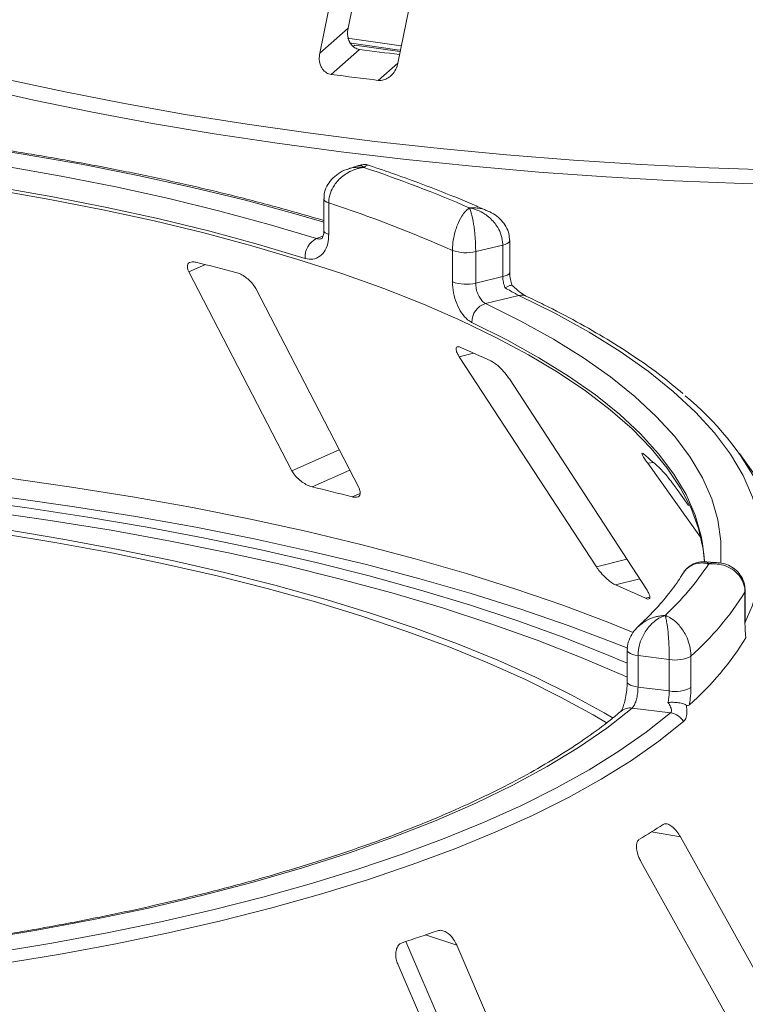
# Model space of a CAD drawing. Units: millimetres. Extents: x 5 to 415, y 5 to 292.
# Drawn here: x 279 to 284, y 139 to 145 of the extents above; entities that cross this region are included whole.
import ezdxf

# ---------------------------------------------------------------- set-up
doc = ezdxf.new("R2010")
doc.units = ezdxf.units.MM

msp = doc.modelspace()

# ---------------------------------------------------------------- linework, layer by layer
at = {"color": 7, "linetype": 'Continuous', "lineweight": 15}
for p, q in [((281.08846, 145.39049), (280.90011, 145.22439)), ((281.08588, 145.32496), (281.44037, 145.27313)), ((281.12276, 145.26842), (281.13367, 145.27676)), ((281.13367, 145.27676), (281.4326, 145.23544)), ((281.16557, 145.24899), (280.97728, 145.08293)), ((281.15757, 144.47838), (281.08758, 144.45425)), ((280.92746, 144.25558), (280.92746, 144.04607)), ((280.9603, 144.2293), (280.9603, 144.01978)), ((282.16201, 143.76994), (282.16201, 143.97945)), ((281.78194, 143.7043), (281.78194, 143.91381)), ((282.11615, 143.94947), (281.93627, 143.90597)), ((281.93627, 143.90597), (281.93627, 143.69646)), ((282.11615, 143.73996), (282.11615, 143.94947)), ((280.03144, 143.77136), (280.71509, 142.45054)), ((281.93627, 143.69646), (282.11615, 143.73996)), ((281.15904, 142.33921), (280.47539, 143.66003)), ((282.22294, 143.61527), (282.00152, 143.56172)), ((281.82724, 143.20816), (282.73787, 141.81147)), ((283.07063, 141.66318), (282.16, 143.05986)), ((285.41133, 140.16941), (283.68744, 142.56401)), ((283.0785, 142.49994), (283.42871, 142.00969)), ((283.35053, 142.21866), (283.27347, 142.32654)), ((283.5352, 141.84157), (283.46179, 141.8462)), ((283.72451, 141.43468), (283.72451, 141.6442)), ((283.72672, 141.44202), (283.72672, 141.65153)), ((282.9424, 141.25782), (282.9424, 141.04831)), ((283.22212, 141.19698), (283.01423, 141.22318)), ((283.01423, 141.22318), (283.01423, 141.01366)), ((283.36582, 141.21897), (283.36582, 141.00946)), ((283.22212, 140.98747), (283.22212, 141.19698)), ((283.01423, 141.01366), (283.22212, 140.98747)), ((283.23084, 140.84202), (282.97494, 140.87426)), ((284.29822, 138.21457), (283.29611, 140.01744)), ((283.03354, 139.85424), (284.03565, 138.05137)), ((281.47301, 139.32355), (282.24155, 137.53486)), ((282.6218, 137.4105), (281.81012, 139.29969)), ((281.42104, 139.1675), (282.23272, 137.27831))]:
    msp.add_line(p, q, dxfattribs=at)
at = {"color": 8, "linetype": 'Continuous', "lineweight": 15}
for p, q in [((281.41979, 145.15891), (281.28908, 145.04364)), ((280.87882, 143.99281), (280.92202, 144.0077)), ((280.03144, 143.77136), (280.14072, 143.81978)), ((281.82724, 143.20816), (281.92276, 143.23197)), ((280.71509, 142.45054), (281.02935, 142.58978)), ((283.0785, 142.49994), (283.11724, 142.50478)), ((280.84948, 142.34373), (281.09939, 142.45446)), ((281.11585, 142.27693), (281.16862, 142.30031)), ((282.73787, 141.81147), (282.94093, 141.8621)), ((282.86516, 141.6922), (283.02562, 141.7322)), ((283.06481, 141.60322), (283.09248, 141.61012)), ((283.72451, 141.6442), (283.72671, 141.65143)), ((283.10426, 140.05174), (283.29611, 140.01744)), ((281.60354, 139.36725), (281.81012, 139.29969))]:
    msp.add_line(p, q, dxfattribs=at)
at = {"color": 7, "linetype": 'Continuous', "lineweight": 15, "flags": 128}
for points in [[(281.08846, 145.39049), (281.29495, 146.40655), (281.47864, 147.31038)], [(281.30215, 147.20267), (281.12203, 146.31642), (280.90011, 145.22439)], [(281.41979, 145.15891), (281.64171, 146.25095), (281.82182, 147.1372)], [(281.09699, 145.29266), (281.41394, 145.24671), (281.43684, 145.24358)], [(274.73058, 144.76741), (275.15216, 144.76857), (275.5734, 144.76281), (275.99327, 144.75013), (276.41076, 144.73058), (276.82486, 144.70419), (277.23455, 144.67104), (277.63884, 144.6312), (278.03676, 144.58477), (278.42733, 144.53186), (278.80961, 144.4726), (279.18267, 144.40714), (279.54559, 144.33563), (279.89751, 144.25824), (280.23757, 144.17518), (280.56494, 144.08662), (280.87882, 143.99281)], [(280.80263, 143.86109), (280.49282, 143.95369), (280.1697, 144.04109), (279.83406, 144.12308), (279.48671, 144.19946), (279.1285, 144.27004), (278.76029, 144.33465), (278.38297, 144.39314), (277.99748, 144.44536), (277.60473, 144.49119), (277.20568, 144.53052), (276.80131, 144.56324), (276.39259, 144.58928), (275.98053, 144.60858), (275.5661, 144.62109), (275.15034, 144.62678), (274.73423, 144.62564)], [(283.45476, 141.84608), (283.44603, 141.93044), (283.41602, 142.06611), (283.36637, 142.20113), (283.29721, 142.3352), (283.2087, 142.46799), (283.10105, 142.59921), (282.9745, 142.72853), (282.82936, 142.85567), (282.66596, 142.98032), (282.48468, 143.1022), (282.28595, 143.22101), (282.07023, 143.33649), (281.83803, 143.44836), (281.58988, 143.55635), (281.32637, 143.66022), (281.04811, 143.75973), (280.75576, 143.85464), (280.44999, 143.94474), (280.13152, 144.0298), (279.80109, 144.10963), (279.45947, 144.18405), (279.10747, 144.25288), (278.74591, 144.31597)], [(282.8496, 140.80626), (282.78863, 140.84215), (282.5699, 140.96224), (282.3345, 141.07878), (282.08293, 141.1915), (281.81576, 141.30017), (281.53358, 141.40452), (281.237, 141.50435), (280.92669, 141.59942), (280.60333, 141.68953), (280.26762, 141.77448), (279.92032, 141.85408), (279.56219, 141.92816), (279.19401, 141.99654), (278.81661, 142.05909), (278.43081, 142.11566), (278.03747, 142.16613), (277.63745, 142.21039)], [(278.54745, 142.2591), (278.95745, 142.20396), (279.35974, 142.14284), (279.75354, 142.07585), (280.13806, 142.00312), (280.51256, 141.92479), (280.87632, 141.84103), (281.22861, 141.75199), (281.56875, 141.65784), (281.89607, 141.55878), (282.20994, 141.45498), (282.50973, 141.34667), (282.79487, 141.23405), (282.9424, 141.17158)], [(282.80858, 140.77357), (282.7164, 140.8283), (282.49971, 140.94728), (282.26649, 141.06273), (282.01726, 141.17441), (281.75257, 141.28206), (281.47301, 141.38545), (281.17919, 141.48435), (280.87175, 141.57854), (280.55139, 141.66781), (280.21881, 141.75197), (279.87473, 141.83083), (279.51993, 141.90422), (279.15517, 141.97197), (278.78127, 142.03394), (278.39906, 142.08998), (278.00937, 142.13998), (277.61306, 142.18383)], [(282.9424, 141.07903), (282.91277, 141.09243), (282.63684, 141.21081), (282.34495, 141.32486), (282.03773, 141.43434), (281.7158, 141.53902), (281.37986, 141.63869), (281.0306, 141.73313), (280.66874, 141.82215), (280.29506, 141.90557), (279.91032, 141.9832), (279.51534, 142.05488), (279.11093, 142.12047), (278.69796, 142.17983)], [(283.45578, 141.84526), (283.45407, 141.87787), (283.44346, 141.96786)], [(282.97494, 140.87426), (282.80642, 140.74127), (282.61792, 140.61129), (282.40992, 140.48466), (282.18297, 140.3617), (281.93764, 140.24273), (281.67456, 140.12804), (281.39441, 140.01794), (281.0979, 139.91271), (280.7858, 139.81261), (280.4589, 139.71791), (280.11804, 139.62885), (279.76409, 139.54564), (279.39797, 139.46852), (279.0206, 139.39767), (278.63297, 139.33327)], [(278.74552, 139.25016), (279.12132, 139.31228), (279.48784, 139.38028), (279.84425, 139.45401), (280.18976, 139.5333), (280.52359, 139.61796), (280.84497, 139.70782), (281.15318, 139.80266), (281.44754, 139.90228), (281.72737, 140.00644), (281.99203, 140.11492), (282.24095, 140.22746), (282.47355, 140.34382), (282.6893, 140.46373), (282.88773, 140.58692), (283.06837, 140.71311), (283.23084, 140.84202)], [(283.31716, 140.78368), (283.15299, 140.65341), (282.97045, 140.5259), (282.76994, 140.40141), (282.55192, 140.28024), (282.31688, 140.16266), (282.06535, 140.04894), (281.7979, 139.93932), (281.51513, 139.83406), (281.21769, 139.7334), (280.90623, 139.63756), (280.58148, 139.54676), (280.24415, 139.46121), (279.89501, 139.38109), (279.53485, 139.30659), (279.16448, 139.23787), (278.78474, 139.1751)]]:
    msp.add_lwpolyline(points, dxfattribs=at)
at = {"color": 8, "linetype": 'Continuous', "lineweight": 15, "flags": 128}
for points in [[(277.08561, 145.54125), (277.40772, 145.43315), (277.74339, 145.32974), (278.09201, 145.2312), (278.45295, 145.13772), (278.82554, 145.04946), (279.2091, 144.96659), (279.60293, 144.88926), (280.00632, 144.81761), (280.41852, 144.75177), (280.83879, 144.69186), (281.26635, 144.63799), (281.70043, 144.59026), (282.14023, 144.54876), (282.58495, 144.51356), (283.03378, 144.48473), (283.48589, 144.46231), (283.94046, 144.44636)], [(281.04196, 144.56901), (280.61686, 144.62606), (280.19945, 144.68911), (279.79051, 144.75805), (279.39078, 144.83275), (279.001, 144.91307), (278.62186, 144.99888), (278.25407, 145.09), (277.8983, 145.18628), (277.55519, 145.28754), (277.22538, 145.3936), (276.90946, 145.50425)], [(280.92746, 144.10188), (280.74484, 144.15532), (280.40675, 144.24683), (280.05554, 144.33267), (279.69205, 144.41264), (279.31718, 144.48653), (278.93182, 144.55417), (278.53694, 144.6154), (278.13347, 144.67006), (277.72241, 144.71802), (277.30475, 144.75916), (276.88152, 144.79339), (276.45373, 144.82063), (276.02244, 144.84079), (275.58869, 144.85385), (275.15353, 144.85975), (274.71804, 144.8585)], [(284.16669, 144.34508), (283.71003, 144.35783), (283.25542, 144.37707), (282.80368, 144.40276), (282.35566, 144.43487), (281.91216, 144.47333), (281.47399, 144.51807), (281.04196, 144.56901)], [(280.9603, 144.2293), (280.94652, 144.23484), (280.93622, 144.24117), (280.92979, 144.24804), (280.92747, 144.2552), (280.92746, 144.25547)], [(280.9603, 144.01978), (280.94652, 144.02533), (280.93622, 144.03166), (280.92979, 144.03853), (280.92747, 144.04569), (280.92746, 144.04607)], [(282.16201, 143.97948), (282.16074, 143.97387), (282.1553, 143.96678), (282.14578, 143.96018), (282.13256, 143.95434), (282.11615, 143.94947)], [(282.16201, 143.76994), (282.16074, 143.76435), (282.1553, 143.75726), (282.14578, 143.75067), (282.13256, 143.74482), (282.11615, 143.73996)], [(283.72672, 141.44509), (283.77221, 141.55042), (283.8158, 141.69487), (283.83796, 141.83985), (283.83866, 141.98502), (283.81787, 142.13003), (283.77566, 142.27452), (283.71212, 142.41813), (283.62741, 142.56053), (283.52174, 142.70137), (283.39537, 142.84029), (283.2486, 142.97697), (283.08178, 143.11107), (282.89533, 143.24227), (282.6897, 143.37024), (282.46539, 143.49468), (282.22294, 143.61527)], [(282.00152, 143.56172), (282.23608, 143.44495), (282.45311, 143.32447), (282.65206, 143.20057), (282.83246, 143.07356), (282.99388, 142.94374), (283.13591, 142.81142), (283.25821, 142.67693), (283.36049, 142.5406), (283.4425, 142.40275), (283.50404, 142.26373), (283.54496, 142.12386), (283.56515, 141.98349), (283.56458, 141.84296), (283.56416, 141.83776)], [(283.44346, 141.96786), (283.43414, 142.01642), (283.39375, 142.15447), (283.33301, 142.29169), (283.25207, 142.42775), (283.15112, 142.56231), (283.0304, 142.69505), (282.89022, 142.82565), (282.7309, 142.95378), (282.55284, 143.07915), (282.35647, 143.20144), (282.14226, 143.32035), (281.91074, 143.43561)], [(273.98508, 142.6314), (274.43375, 142.64317), (274.88355, 142.64835), (275.33359, 142.64693), (275.783, 142.63892), (276.23093, 142.62432), (276.6765, 142.60318), (277.11884, 142.57552), (277.55711, 142.54141), (277.99046, 142.5009), (278.41804, 142.45409), (278.83904, 142.40105), (279.25262, 142.34189), (279.65801, 142.27672), (280.0544, 142.20568), (280.44104, 142.12889), (280.81717, 142.04651), (281.18207, 141.9587), (281.53504, 141.86562), (281.87538, 141.76746), (282.20244, 141.6644), (282.51559, 141.55665), (282.81423, 141.44442), (282.98303, 141.37633)], [(282.94688, 141.27113), (282.84962, 141.30992), (282.54963, 141.42268), (282.23506, 141.53093), (281.9065, 141.63446), (281.56461, 141.73308), (281.21003, 141.82659), (280.84346, 141.91481), (280.4656, 141.99757), (280.07719, 142.07471), (279.67898, 142.14609), (279.27173, 142.21155), (278.85624, 142.27099), (278.43331, 142.32427), (278.00376, 142.3713), (277.56843, 142.41199), (277.12814, 142.44626), (276.68376, 142.47404), (276.23614, 142.49528), (275.78615, 142.50993), (275.33467, 142.51798), (274.88256, 142.5194), (274.4307, 142.51419), (273.97997, 142.50236)], [(283.72451, 141.43468), (283.72672, 141.44196), (283.72672, 141.44202)], [(282.9424, 141.25797), (282.94249, 141.2563), (282.94548, 141.24917), (282.95254, 141.24236), (282.96342, 141.23614), (282.97771, 141.23074), (282.99486, 141.22636), (283.01423, 141.22318)], [(282.94241, 141.04791), (282.94249, 141.04679), (282.94548, 141.03965), (282.95254, 141.03285), (282.96342, 141.02663), (282.97771, 141.02123), (282.99486, 141.01685), (283.01423, 141.01366)]]:
    msp.add_lwpolyline(points, dxfattribs=at)
at = {"color": 7, "linetype": 'Continuous', "lineweight": 15}
for centre, radius, start, end in [((284.43325, 169.92953), 24.89592, 262.457979, 263.073835), ((284.4219, 171.16669), 26.31023, 262.47705, 263.161439), ((278.32362, 135.94388), 8.99209, 66.605807, 71.383399), ((278.23622, 135.90715), 8.75664, 66.114021, 71.875184), ((280.94422, 143.86708), 0.14172, 117.482911, 182.420155), ((281.87247, 144.17301), 0.27455, 250.746658, 283.436491), ((276.68211, 129.72951), 14.50854, 75.379838, 76.464349), ((281.87247, 143.96349), 0.27455, 250.746658, 283.436491), ((282.04127, 143.43739), 0.13054, 107.728732, 180.780817), ((278.95944, 136.54302), 7.31597, 65.12372, 66.835624), ((282.10041, 141.44508), 1.93994, 27.440851, 50.784736), ((281.32403, 140.50174), 2.68844, 46.681568, 50.018552), ((276.93002, 126.1497), 16.66159, 75.449911, 76.394276), ((281.87662, 142.89414), 1.92652, 313.172393, 326.530082), ((279.54529, 133.97427), 8.40166, 65.234336, 66.725008), ((282.0488, 142.69382), 1.9773, 311.764504, 327.937971), ((282.04768, 142.37884), 1.9777, 311.396697, 328.305779), ((283.26314, 141.40947), 0.21641, 259.073448, 298.326279), ((283.26314, 141.19996), 0.21641, 259.073448, 298.326279), ((283.21289, 140.72243), 0.12093, 30.428847, 81.464702), ((280.59742, 144.08224), 4.7465, 300.742927, 302.982176), ((277.97989, 149.90782), 11.14605, 288.130866, 289.39829)]:
    msp.add_arc(centre, radius, start, end, dxfattribs=at)
at = {"color": 8, "linetype": 'Continuous', "lineweight": 15}
for centre, radius, start, end in [((282.24058, 143.5458), 0.07168, 65.436516, 104.247856), ((282.96148, 140.78359), 0.09166, 81.551508, 129.59977)]:
    msp.add_arc(centre, radius, start, end, dxfattribs=at)
at = {"color": 7, "linetype": 'Continuous', "lineweight": 15}
for points, knots in [([(281.16557, 145.24899), (281.15913, 145.25032), (281.14289, 145.25366), (281.1201, 145.26829), (281.09983, 145.29326), (281.08666, 145.32768), (281.08381, 145.36181), (281.08731, 145.3834), (281.08846, 145.39049)], [0, 0, 0, 0, 0.10955266, 0.27610917, 0.45035841, 0.6507292, 0.88520614, 1, 1, 1, 1]), ([(280.90011, 145.22439), (280.89836, 145.2104), (280.89444, 145.17921), (280.90563, 145.13681), (280.92915, 145.10365), (280.95458, 145.08732), (280.97192, 145.08396), (280.97728, 145.08293)], [0, 0, 0, 0, 0.2253224, 0.5024503, 0.7051473, 0.9089937, 1, 1, 1, 1]), ([(281.28908, 145.04364), (281.29579, 145.04331), (281.31272, 145.04247), (281.34048, 145.05072), (281.36997, 145.06941), (281.39641, 145.09881), (281.41281, 145.13051), (281.41806, 145.15188), (281.41979, 145.15891)], [0, 0, 0, 0, 0.1095659, 0.2761525, 0.4503745, 0.6506305, 0.8849399, 1, 1, 1, 1]), ([(280.92746, 144.11285), (280.83466, 144.13994), (280.64213, 144.19615), (280.33598, 144.27578), (280.01315, 144.35287), (279.68035, 144.42493), (279.33853, 144.49194), (278.98828, 144.55377), (278.6303, 144.61029), (278.26526, 144.66142), (277.89389, 144.70705), (277.5169, 144.74711), (277.13502, 144.78152), (276.74901, 144.81021), (276.3596, 144.83314), (275.96757, 144.85025), (275.57368, 144.86154), (275.18562, 144.86682), (274.89983, 144.86669), (274.74594, 144.86514), (274.7168, 144.86485)], [0, 0, 0, 0, 0.0545215, 0.1131174, 0.1716855, 0.2302293, 0.2887519, 0.3472561, 0.4057443, 0.4642188, 0.5226814, 0.5811341, 0.6395783, 0.6980156, 0.7564473, 0.8148746, 0.8732988, 0.9317209, 0.9870694, 1, 1, 1, 1]), ([(281.22872, 144.47757), (281.22601, 144.47885), (281.21118, 144.48589), (281.1853, 144.48656), (281.16538, 144.47948), (281.15806, 144.47687)], [0, 0, 0, 0, 0.1241526, 0.6782737, 1, 1, 1, 1]), ([(281.08682, 144.45321), (281.08438, 144.45261), (281.06138, 144.447), (281.02347, 144.42476), (280.97779, 144.38743), (280.94618, 144.34116), (280.92884, 144.29589), (280.9292, 144.26666), (280.92934, 144.25547)], [0, 0, 0, 0, 0.0276478, 0.2605338, 0.4750183, 0.6773892, 0.8764711, 1, 1, 1, 1]), ([(281.19421, 144.46547), (281.19398, 144.46544), (281.19373, 144.46541), (281.19327, 144.46536), (281.19266, 144.46529), (281.19135, 144.46513), (281.18896, 144.46483), (281.18453, 144.46423), (281.17634, 144.46293), (281.16097, 144.45988), (281.13034, 144.45147), (281.07944, 144.42915), (281.03076, 144.39105), (280.99282, 144.34292), (280.96877, 144.29502), (280.96062, 144.25378), (280.96034, 144.2318), (280.9603, 144.2293)], [0, 0, 0, 0, 0.0019329, 0.0021522, 0.0039347, 0.0072437, 0.0133372, 0.0245655, 0.0452981, 0.0838425, 0.1572446, 0.3119303, 0.5418162, 0.6511588, 0.8101741, 0.9783824, 1, 1, 1, 1]), ([(282.01758, 144.17541), (281.98828, 144.18833), (281.87761, 144.23711), (281.67551, 144.31869), (281.44111, 144.40662), (281.28797, 144.45834), (281.2288, 144.47833)], [0, 0, 0, 0, 0.1205237, 0.455262, 0.7895029, 1, 1, 1, 1]), ([(281.78194, 143.91381), (281.78195, 143.91632), (281.78209, 143.93835), (281.78606, 143.98121), (281.79772, 144.03386), (281.81605, 144.08952), (281.83946, 144.13733), (281.86373, 144.16987), (281.87826, 144.18446), (281.88554, 144.19062), (281.88941, 144.19357), (281.8915, 144.19508), (281.89263, 144.19586), (281.89325, 144.19628), (281.89354, 144.19648), (281.89375, 144.19662), (281.89387, 144.1967), (281.89398, 144.19677)], [0, 0, 0, 0, 0.0216176, 0.1898259, 0.3488412, 0.4581838, 0.6880697, 0.8427554, 0.9161575, 0.9547019, 0.9754345, 0.9866628, 0.9927563, 0.9960653, 0.9978478, 0.9980671, 1, 1, 1, 1]), ([(281.89398, 144.19677), (281.89402, 144.1967), (281.89407, 144.19661), (281.89415, 144.19645), (281.89426, 144.19623), (281.8945, 144.19577), (281.89494, 144.1949), (281.89575, 144.19325), (281.89726, 144.19002), (281.90007, 144.18335), (281.90564, 144.16775), (281.91486, 144.13354), (281.92363, 144.08413), (281.93044, 144.02717), (281.93475, 143.97368), (281.93621, 143.93053), (281.93626, 143.90848), (281.93627, 143.90597)], [0, 0, 0, 0, 0.0019317, 0.0021509, 0.0039547, 0.00728, 0.0134025, 0.0246804, 0.045492, 0.0841413, 0.1576017, 0.3119127, 0.5418978, 0.651269, 0.8102698, 0.9783951, 1, 1, 1, 1]), ([(282.11615, 143.94947), (282.11613, 143.95168), (282.1159, 143.97304), (282.10863, 144.01368), (282.08644, 144.06259), (282.05095, 144.1127), (282.00434, 144.15405), (281.95556, 144.17935), (281.92566, 144.18955), (281.91088, 144.19338), (281.90307, 144.19508), (281.89888, 144.1959), (281.89662, 144.19631), (281.89539, 144.19653), (281.89461, 144.19667), (281.89419, 144.19674), (281.89398, 144.19677)], [0, 0, 0, 0, 0.01892678, 0.18351546, 0.3390625, 0.45155704, 0.67953248, 0.84073799, 0.91573484, 0.9547814, 0.97563902, 0.98686048, 0.99291041, 0.99617428, 0.99807772, 1, 1, 1, 1]), ([(282.16048, 143.97952), (282.16003, 143.99431), (282.15906, 144.02667), (282.13898, 144.07321), (282.10737, 144.116), (282.0662, 144.15155), (282.03342, 144.16753), (282.01704, 144.17552)], [0, 0, 0, 0, 0.1719414, 0.3763165, 0.5784548, 0.7892366, 1, 1, 1, 1]), ([(280.92657, 144.04661), (280.92681, 144.04245), (280.92779, 144.02598), (280.92208, 144.0056), (280.91497, 143.99266), (280.91458, 143.99259), (280.9144, 143.99256)], [0, 0, 0, 0, 0.1090789, 0.4315022, 0.7485191, 1, 1, 1, 1]), ([(280.9603, 144.01978), (280.95955, 144.00457), (280.95765, 143.96631), (280.93901, 143.91362), (280.90363, 143.87202), (280.8564, 143.85108), (280.82053, 143.85776), (280.80263, 143.86109)], [0, 0, 0, 0, 0.1422913, 0.3579786, 0.5727926, 0.7866876, 1, 1, 1, 1]), ([(280.07784, 143.83507), (280.07341, 143.83596), (280.06066, 143.83854), (280.04283, 143.83732), (280.02774, 143.82912), (280.02017, 143.81348), (280.02152, 143.7933), (280.02849, 143.77788), (280.03144, 143.77136)], [0, 0, 0, 0, 0.0876533, 0.2526418, 0.4236864, 0.6151767, 0.8374328, 1, 1, 1, 1]), ([(280.47539, 143.66003), (280.4697, 143.66953), (280.45708, 143.69064), (280.42703, 143.7216), (280.39237, 143.74744), (280.36452, 143.76211), (280.34926, 143.76674), (280.34421, 143.76827)], [0, 0, 0, 0, 0.2272546, 0.5046058, 0.7025958, 0.9015691, 1, 1, 1, 1]), ([(282.17793, 143.6818), (282.17389, 143.69467), (282.16524, 143.72222), (282.16172, 143.75355), (282.16212, 143.76828), (282.16216, 143.76981)], [0, 0, 0, 0, 0.4401722, 0.9421518, 1, 1, 1, 1]), ([(281.91074, 143.43561), (281.90139, 143.44102), (281.8778, 143.45469), (281.84165, 143.49655), (281.80877, 143.55894), (281.78628, 143.6318), (281.78338, 143.68011), (281.78194, 143.7043)], [0, 0, 0, 0, 0.140355, 0.3540357, 0.5685688, 0.7839954, 1, 1, 1, 1]), ([(282.13224, 143.66476), (282.13177, 143.66585), (282.12653, 143.67806), (282.11838, 143.70369), (282.11689, 143.72787), (282.11615, 143.73996)], [0, 0, 0, 0, 0.04689072, 0.52345044, 1, 1, 1, 1]), ([(281.93627, 143.69646), (281.93701, 143.68436), (281.93851, 143.66015), (281.9501, 143.62367), (281.96687, 143.59243), (281.98511, 143.57142), (281.99685, 143.56448), (282.00152, 143.56172)], [0, 0, 0, 0, 0.21467771, 0.42936024, 0.64405034, 0.85872537, 1, 1, 1, 1]), ([(282.17654, 143.68212), (282.1766, 143.68236), (282.17711, 143.68447), (282.16811, 143.68204), (282.15216, 143.67538), (282.13834, 143.66813), (282.13238, 143.66484), (282.13224, 143.66476)], [0, 0, 0, 0, 0.0447481, 0.3969041, 0.7542536, 0.9941047, 1, 1, 1, 1]), ([(282.22294, 143.61527), (282.21724, 143.61811), (282.21015, 143.62165), (282.19188, 143.6313), (282.16691, 143.64491), (282.14446, 143.65776), (282.13224, 143.66476)], [0, 0, 0, 0, 0.2378406, 0.2964984, 0.6169123, 1, 1, 1, 1]), ([(282.27016, 143.6111), (282.2701, 143.61113), (282.26897, 143.61162), (282.25884, 143.61697), (282.24041, 143.62901), (282.21177, 143.6512), (282.18887, 143.67063), (282.1773, 143.68236), (282.17704, 143.68262)], [0, 0, 0, 0, 0.0095612, 0.1806678, 0.3821988, 0.6634632, 0.9924748, 1, 1, 1, 1]), ([(283.31227, 142.96341), (283.26536, 143.00248), (283.16761, 143.08386), (282.99915, 143.2038), (282.81206, 143.32398), (282.60917, 143.4407), (282.42687, 143.53604), (282.31029, 143.59188), (282.27035, 143.611)], [0, 0, 0, 0, 0.16958967, 0.35333854, 0.53712503, 0.72081797, 0.90436664, 1, 1, 1, 1]), ([(281.83733, 143.26918), (281.83403, 143.27044), (281.82453, 143.27408), (281.81284, 143.27425), (281.80533, 143.26713), (281.80541, 143.25185), (281.8131, 143.23124), (281.82304, 143.21501), (281.82724, 143.20816)], [0, 0, 0, 0, 0.08765325, 0.25264182, 0.42368644, 0.61517673, 0.83743279, 1, 1, 1, 1]), ([(282.16, 143.05986), (282.15296, 143.06997), (282.13732, 143.09242), (282.107, 143.12625), (282.07551, 143.15524), (282.05233, 143.17234), (282.04079, 143.17825), (282.03698, 143.1802)], [0, 0, 0, 0, 0.2272546, 0.5046058, 0.7025958, 0.9015691, 1, 1, 1, 1]), ([(283.05147, 142.56177), (283.04956, 142.56328), (283.04407, 142.56763), (283.03945, 142.56859), (283.04012, 142.56179), (283.04785, 142.54614), (283.06126, 142.52452), (283.07338, 142.50724), (283.0785, 142.49994)], [0, 0, 0, 0, 0.0876533, 0.2526418, 0.4236864, 0.6151767, 0.8374328, 1, 1, 1, 1]), ([(283.27347, 142.32654), (283.26564, 142.33735), (283.24824, 142.36137), (283.22007, 142.39799), (283.19427, 142.4297), (283.1776, 142.4487), (283.17072, 142.45548), (283.16845, 142.45773)], [0, 0, 0, 0, 0.2272546, 0.5046058, 0.7025958, 0.9015691, 1, 1, 1, 1]), ([(280.71509, 142.45054), (280.72081, 142.44108), (280.73355, 142.41998), (280.76427, 142.3894), (280.8002, 142.36375), (280.82902, 142.34947), (280.84466, 142.34508), (280.84948, 142.34373)], [0, 0, 0, 0, 0.2252712, 0.5023886, 0.7052033, 0.9091717, 1, 1, 1, 1]), ([(281.11585, 142.27693), (281.11965, 142.27607), (281.13146, 142.27341), (281.14837, 142.27388), (281.16314, 142.28113), (281.17069, 142.29606), (281.16941, 142.31627), (281.16217, 142.3323), (281.15904, 142.33921)], [0, 0, 0, 0, 0.0766072, 0.2382, 0.4084919, 0.6019353, 0.8282668, 1, 1, 1, 1]), ([(282.73787, 141.81147), (282.74496, 141.8014), (282.76075, 141.77894), (282.79198, 141.74541), (282.82505, 141.71647), (282.8494, 141.69966), (282.86145, 141.69396), (282.86516, 141.6922)], [0, 0, 0, 0, 0.2252712, 0.5023886, 0.7052033, 0.9091717, 1, 1, 1, 1]), ([(283.46179, 141.84446), (283.45538, 141.84533), (283.43309, 141.84833), (283.39341, 141.83858), (283.34945, 141.81318), (283.32176, 141.78699), (283.31381, 141.7685), (283.31312, 141.76688)], [0, 0, 0, 0, 0.1131984, 0.3937142, 0.6717599, 0.9712408, 1, 1, 1, 1]), ([(283.72451, 141.6442), (283.72449, 141.64639), (283.72424, 141.66769), (283.71635, 141.70636), (283.69227, 141.74922), (283.65379, 141.78969), (283.6033, 141.81841), (283.55049, 141.83063), (283.51812, 141.83287), (283.50208, 141.83277), (283.49358, 141.8324), (283.48902, 141.8321), (283.48656, 141.83191), (283.48522, 141.8318), (283.48437, 141.83173), (283.48391, 141.83169), (283.48368, 141.83167)], [0, 0, 0, 0, 0.0189151, 0.1834167, 0.3389446, 0.4514674, 0.6795461, 0.84033, 0.9154005, 0.9545669, 0.975513, 0.9867894, 0.9928712, 0.9961528, 0.9980789, 1, 1, 1, 1]), ([(283.72546, 141.65151), (283.72502, 141.66591), (283.72399, 141.69947), (283.70345, 141.74712), (283.6698, 141.78893), (283.62715, 141.81851), (283.5814, 141.83663), (283.54978, 141.83937), (283.53509, 141.84065)], [0, 0, 0, 0, 0.13960486, 0.32544558, 0.50016501, 0.67149501, 0.84727621, 1, 1, 1, 1]), ([(283.31347, 141.76917), (283.30287, 141.75228), (283.26932, 141.69885), (283.20013, 141.60786), (283.11114, 141.50725), (283.04425, 141.44387), (283.01662, 141.41768)], [0, 0, 0, 0, 0.1468047, 0.464537, 0.7788075, 1, 1, 1, 1]), ([(283.06481, 141.60322), (283.06759, 141.60205), (283.0762, 141.59842), (283.087, 141.59757), (283.09397, 141.60379), (283.09351, 141.61838), (283.08548, 141.63904), (283.0751, 141.6559), (283.07063, 141.66318)], [0, 0, 0, 0, 0.07660723, 0.23820001, 0.40849189, 0.60193528, 0.82826675, 1, 1, 1, 1]), ([(283.19474, 141.48913), (283.19457, 141.48908), (283.19438, 141.48902), (283.19402, 141.48891), (283.19355, 141.48875), (283.19254, 141.48843), (283.19069, 141.48781), (283.18728, 141.48663), (283.18097, 141.48426), (283.16913, 141.47921), (283.1456, 141.46685), (283.10642, 141.43802), (283.06884, 141.3938), (283.03946, 141.34088), (283.02081, 141.28997), (283.01447, 141.2477), (283.01425, 141.22568), (283.01423, 141.22318)], [0, 0, 0, 0, 0.0019317, 0.0021509, 0.0039547, 0.00728, 0.0134025, 0.0246804, 0.045492, 0.0841413, 0.1576017, 0.3119127, 0.5418978, 0.651269, 0.8102698, 0.9783951, 1, 1, 1, 1]), ([(283.22212, 141.19698), (283.22211, 141.19919), (283.22209, 141.2206), (283.22121, 141.2627), (283.21853, 141.31608), (283.21422, 141.37335), (283.20851, 141.4241), (283.20246, 141.45925), (283.19872, 141.4755), (283.19687, 141.48232), (283.19588, 141.4856), (283.19536, 141.48727), (283.19507, 141.48814), (283.19492, 141.48861), (283.19482, 141.4889), (283.19477, 141.48906), (283.19474, 141.48913)], [0, 0, 0, 0, 0.0189268, 0.1835155, 0.3390625, 0.451557, 0.6795325, 0.840738, 0.9157348, 0.9547814, 0.975639, 0.9868605, 0.9929104, 0.9961743, 0.9980777, 1, 1, 1, 1]), ([(283.19474, 141.48913), (283.1949, 141.48908), (283.19523, 141.48896), (283.19584, 141.48875), (283.1968, 141.4884), (283.19855, 141.48775), (283.20181, 141.4865), (283.20787, 141.484), (283.21932, 141.47863), (283.24239, 141.46537), (283.27995, 141.43508), (283.31577, 141.38897), (283.34302, 141.33519), (283.36005, 141.28398), (283.36563, 141.24257), (283.3658, 141.22118), (283.36582, 141.21897)], [0, 0, 0, 0, 0.0019211, 0.0038472, 0.0071288, 0.0132106, 0.024487, 0.0454331, 0.0845995, 0.15967, 0.3204539, 0.5485326, 0.6610554, 0.8165833, 0.9810849, 1, 1, 1, 1]), ([(283.01697, 141.4169), (283.00395, 141.40354), (282.97772, 141.37663), (282.9532, 141.32636), (282.94129, 141.28525), (282.94345, 141.26262), (282.9439, 141.25795)], [0, 0, 0, 0, 0.3074371, 0.6192599, 0.9214495, 1, 1, 1, 1]), ([(283.73044, 141.33978), (283.72918, 141.34929), (283.72564, 141.37595), (283.72495, 141.4117), (283.72451, 141.43468)], [0, 0, 0, 0, 0.3568791, 1, 1, 1, 1]), ([(282.94209, 141.04797), (282.9419, 141.03463), (282.94147, 141.00514), (282.93498, 140.95557), (282.92481, 140.90938), (282.91291, 140.87493), (282.90418, 140.85658), (282.89922, 140.85054), (282.90044, 140.85174), (282.90057, 140.85186)], [0, 0, 0, 0, 0.162612, 0.3593134, 0.5578525, 0.7272194, 0.8712445, 0.9863213, 1, 1, 1, 1]), ([(283.01423, 141.01366), (283.01383, 141.0015), (283.01302, 140.97717), (283.00664, 140.93976), (282.99693, 140.90724), (282.98575, 140.88496), (282.97801, 140.8773), (282.97494, 140.87426)], [0, 0, 0, 0, 0.2146777, 0.4293602, 0.6440503, 0.8587254, 1, 1, 1, 1]), ([(283.21316, 140.91098), (283.21343, 140.91211), (283.21641, 140.92473), (283.22091, 140.95101), (283.22171, 140.97532), (283.22212, 140.98747)], [0, 0, 0, 0, 0.04689072, 0.52345044, 1, 1, 1, 1]), ([(283.36582, 141.00946), (283.36507, 140.98506), (283.3639, 140.94711), (283.35769, 140.9089), (283.35547, 140.89526)], [0, 0, 0, 0, 0.6431209, 1, 1, 1, 1]), ([(283.33471, 140.89407), (283.32642, 140.8976), (283.30985, 140.90468), (283.27522, 140.91091), (283.2422, 140.91276), (283.22152, 140.91176), (283.21336, 140.911), (283.21316, 140.91098)], [0, 0, 0, 0, 0.2694389, 0.5387621, 0.8120572, 0.9954914, 1, 1, 1, 1]), ([(283.23084, 140.84202), (283.23343, 140.84542), (283.23667, 140.84965), (283.23715, 140.8625), (283.23194, 140.88153), (283.21978, 140.9006), (283.21316, 140.91098)], [0, 0, 0, 0, 0.2378406, 0.2964984, 0.6169123, 1, 1, 1, 1]), ([(283.33471, 140.89407), (283.33557, 140.88892), (283.33765, 140.87643), (283.3401, 140.84748), (283.33762, 140.80981), (283.32399, 140.7924), (283.31716, 140.78368)], [0, 0, 0, 0, 0.1051333, 0.2550887, 0.6266805, 1, 1, 1, 1]), ([(283.35547, 140.89526), (283.35283, 140.89352), (283.34785, 140.89024), (283.33992, 140.89153), (283.3355, 140.89368), (283.33471, 140.89407)], [0, 0, 0, 0, 0.4812557, 0.9062959, 1, 1, 1, 1]), ([(282.90306, 140.85423), (282.87872, 140.83401), (282.80843, 140.7756), (282.67967, 140.68011), (282.51184, 140.56864), (282.32813, 140.45934), (282.12916, 140.35249), (281.91524, 140.24839), (281.68679, 140.1473), (281.44429, 140.04949), (281.18826, 139.95523), (280.91921, 139.86474), (280.63774, 139.77825), (280.34444, 139.69597), (280.03992, 139.6181), (279.72484, 139.54483), (279.3999, 139.47631), (279.06565, 139.41278), (278.80933, 139.36882), (278.66476, 139.34603), (278.6362, 139.34153)], [0, 0, 0, 0, 0.0314103, 0.0907081, 0.1500183, 0.2093584, 0.2687485, 0.3281974, 0.3877069, 0.4472748, 0.506897, 0.5665687, 0.6262846, 0.6860397, 0.7458295, 0.8056496, 0.8654961, 0.9253658, 0.9852555, 1, 1, 1, 1]), ([(283.29611, 140.01744), (283.28857, 140.02975), (283.27183, 140.05707), (283.24233, 140.08716), (283.2135, 140.10411), (283.19352, 140.10681), (283.18434, 140.10221), (283.18131, 140.10069)], [0, 0, 0, 0, 0.2271985, 0.5045488, 0.7026842, 0.901808, 1, 1, 1, 1]), ([(283.02377, 140.00277), (283.0212, 140.00089), (283.01377, 139.99547), (283.00576, 139.97944), (283.00256, 139.9533), (283.00674, 139.91989), (283.01758, 139.88533), (283.0288, 139.86348), (283.03354, 139.85424)], [0, 0, 0, 0, 0.08730733, 0.2521913, 0.42321624, 0.61477114, 0.83715425, 1, 1, 1, 1]), ([(281.81012, 139.29969), (281.80366, 139.31266), (281.78929, 139.34147), (281.75877, 139.37441), (281.72541, 139.39432), (281.69973, 139.3992), (281.68629, 139.39567), (281.68186, 139.39451)], [0, 0, 0, 0, 0.2271985, 0.5045488, 0.70268419, 0.90180797, 1, 1, 1, 1]), ([(281.44841, 139.31519), (281.44456, 139.31362), (281.43344, 139.30907), (281.41874, 139.29413), (281.40756, 139.26868), (281.404, 139.23523), (281.40875, 139.19994), (281.41739, 139.17714), (281.42104, 139.1675)], [0, 0, 0, 0, 0.0873073, 0.2521913, 0.4232162, 0.6147711, 0.8371543, 1, 1, 1, 1])]:
    msp.add_open_spline(points, degree=3, knots=knots, dxfattribs=at)
at = {"color": 8, "linetype": 'Continuous', "lineweight": 15}
for points, knots in [([(281.08672, 144.45365), (281.08718, 144.45392), (281.10253, 144.46265), (281.13035, 144.46498), (281.16072, 144.46727), (281.17621, 144.46687), (281.18446, 144.46637), (281.18891, 144.46599), (281.19133, 144.46577), (281.19264, 144.46563), (281.19327, 144.46557), (281.19373, 144.46552), (281.19398, 144.46549), (281.19421, 144.46547)], [0, 0, 0, 0, 0.0150648, 0.5023368, 0.7343049, 0.8563487, 0.922066, 0.9576785, 0.9770117, 0.9875123, 0.993208, 0.9939001, 1, 1, 1, 1]), ([(281.19421, 144.46547), (281.19413, 144.46554), (281.19398, 144.46569), (281.1937, 144.46596), (281.19325, 144.46639), (281.19243, 144.46716), (281.19092, 144.46853), (281.18809, 144.47092), (281.18275, 144.47478), (281.17209, 144.48043), (281.16345, 144.47908), (281.15763, 144.47817)], [0, 0, 0, 0, 0.0061044, 0.0121489, 0.0225137, 0.0417258, 0.0773606, 0.143596, 0.267592, 0.5057516, 1, 1, 1, 1]), ([(281.2288, 144.47833), (281.22348, 144.47916), (281.21547, 144.48041), (281.2054, 144.47484), (281.20019, 144.47096), (281.19743, 144.46855), (281.19595, 144.46717), (281.19514, 144.4664), (281.19471, 144.46597), (281.19443, 144.46569), (281.19428, 144.46554), (281.19421, 144.46547)], [0, 0, 0, 0, 0.4822646, 0.7256833, 0.8526816, 0.9206, 0.9571642, 0.9768845, 0.9875254, 0.9937708, 1, 1, 1, 1]), ([(281.89398, 144.19677), (281.89421, 144.19679), (281.89468, 144.19682), (281.89554, 144.19686), (281.89691, 144.19694), (281.89942, 144.19706), (281.90407, 144.19723), (281.91272, 144.19736), (281.9291, 144.19704), (281.9618, 144.19337), (281.9945, 144.18824), (282.01344, 144.17635), (282.01646, 144.17445)], [0, 0, 0, 0, 0.005474, 0.0109622, 0.020313, 0.0376423, 0.0697734, 0.1294574, 0.2410583, 0.4549647, 0.9131036, 1, 1, 1, 1]), ([(280.87882, 143.99281), (280.88819, 143.99056), (280.90124, 143.98742), (280.91193, 143.99261), (280.91495, 143.99408)], [0, 0, 0, 0, 0.7173025, 1, 1, 1, 1]), ([(283.48368, 141.83167), (283.48349, 141.83172), (283.48329, 141.83177), (283.48291, 141.83187), (283.48239, 141.832), (283.48131, 141.83227), (283.47933, 141.83276), (283.47566, 141.83361), (283.46886, 141.83501), (283.45609, 141.83702), (283.43065, 141.83866), (283.38803, 141.83331), (283.34827, 141.81036), (283.3226, 141.78523), (283.31631, 141.77179), (283.31476, 141.76849)], [0, 0, 0, 0, 0.0028144, 0.0031337, 0.0057292, 0.0105474, 0.01942, 0.0357693, 0.0659576, 0.1220813, 0.2289605, 0.4541951, 0.7889271, 0.9481385, 1, 1, 1, 1]), ([(283.46169, 141.8447), (283.46393, 141.84493), (283.46842, 141.8454), (283.4744, 141.84103), (283.47869, 141.83722), (283.48098, 141.8348), (283.48221, 141.83341), (283.48288, 141.83263), (283.48325, 141.83219), (283.48342, 141.83198), (283.48355, 141.83183), (283.48362, 141.83174), (283.48368, 141.83167)], [0, 0, 0, 0, 0.3168532, 0.6352779, 0.8028085, 0.8930193, 0.9419049, 0.9684437, 0.982858, 0.9906766, 0.9916266, 1, 1, 1, 1]), ([(283.48368, 141.83167), (283.48382, 141.83173), (283.48411, 141.83185), (283.48465, 141.83208), (283.4855, 141.83244), (283.48705, 141.83307), (283.48993, 141.8342), (283.49531, 141.83613), (283.50546, 141.83907), (283.51947, 141.84223), (283.52989, 141.84071), (283.53498, 141.83997)], [0, 0, 0, 0, 0.0083154, 0.0165493, 0.0306681, 0.0568388, 0.1053805, 0.1956061, 0.3645132, 0.6889337, 1, 1, 1, 1]), ([(283.01704, 141.41683), (283.03842, 141.4336), (283.07474, 141.46211), (283.12788, 141.47963), (283.15992, 141.48591), (283.17603, 141.48786), (283.18461, 141.48858), (283.18924, 141.48887), (283.19175, 141.489), (283.19312, 141.48907), (283.19376, 141.48909), (283.19424, 141.48911), (283.1945, 141.48913), (283.19474, 141.48913)], [0, 0, 0, 0, 0.4148705, 0.7050352, 0.8427253, 0.9150282, 0.9539192, 0.9749816, 0.986412, 0.9926192, 0.9959629, 0.9963743, 1, 1, 1, 1])]:
    msp.add_open_spline(points, degree=3, knots=knots, dxfattribs=at)

doc.saveas('drawing.dxf')
